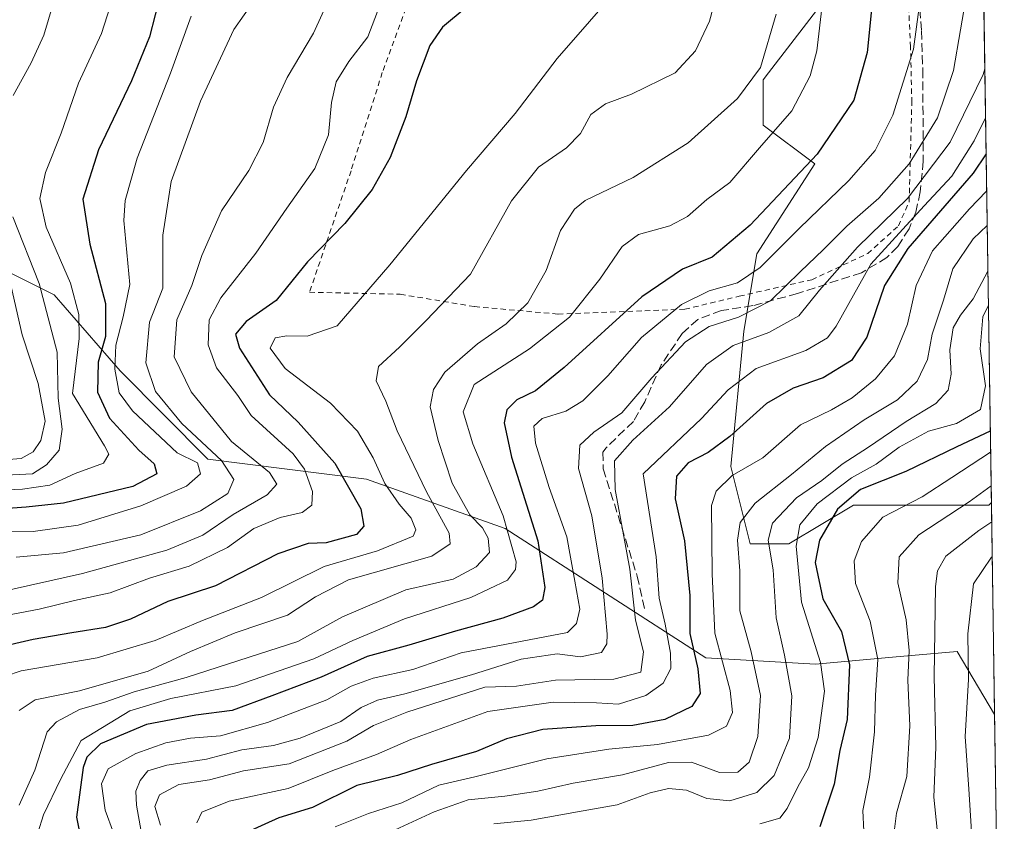
# Model space of a CAD drawing. Units: metres. Extents: x 599881 to 603303, y 4780060 to 4782425.
# Drawn here: x 603116 to 603303, y 4780211 to 4780363 of the extents above; entities that cross this region are included whole.
import ezdxf

# ---------------------------------------------------------------- set-up
doc = ezdxf.new("R2010")
doc.units = ezdxf.units.M
doc.header["$MEASUREMENT"] = 0
doc.linetypes.add('DGN Style 2', pattern=[1.6480167562047852, 0.988810053722871, -0.6592067024819142])
doc.linetypes.add('DGN Style 3', pattern=[2.307223458686699, 1.648016756204785, -0.6592067024819142])
for name, color, linetype, lineweight in [('Alambrada', 7, 'DGN Style 2', 0), ('Arbolado forestal CxS', 92, 'Continuous', 0), ('Comarca CxS', 21, 'Continuous', 0), ('Comunidad Autónoma CxS', 142, 'Continuous', 0), ('Curva de nivel maestra', 30, 'Continuous', 30), ('Curva de nivel normal', 30, 'Continuous', 0), ('Municipio CxS', 4, 'Continuous', 0), ('Pastizal CxS', 92, 'Continuous', 0), ('Provincia CxS', 1, 'Continuous', 0), ('Senda', 7, 'DGN Style 3', 0)]:
    doc.layers.add(name, color=color, linetype=linetype, lineweight=lineweight)

# ---------------------------------------------------------------- blocks, each defined once
blk = doc.blocks.new('*U11')
at = {"layer": 'Pastizal CxS', "color": 92, "linetype": 'Continuous', "lineweight": 0}
blk.add_polyline3d([(603284.9643000001, 4780387.9617, 600.3796000000002), (603257.9620000003, 4780352.7435, 590.0826999999991), (603256.9402999999, 4780351.410700001, 590.0212000000029), (603256.9407000003, 4780342.881899999, 592.9980999999971), (603266.6889000004, 4780335.5711, 599.5344000000041), (603255.7242999999, 4780318.513499999, 601.7309999999999), (603253.2883000001, 4780303.892899999, 611.1450999999943), (603250.8529000003, 4780278.306299999, 627.3071999999956), (603254.5087000001, 4780263.685900001, 635.6374000000069), (603261.8194000004, 4780263.685900001, 642.2057000000059), (603274.0037000002, 4780270.9967, 649.3093999999984), (603299.5919000005, 4780270.9967, 660.4279999999999), (603300.0944999997, 4780271.475400001, 660.3732000000019), (603300.7051999997, 4780231.4066, 672.9597000000067), (603293.6347000003, 4780243.337099999, 667.8913999999932), (603281.4321, 4780242.227499999, 656.3000999999931), (603266.8305000003, 4780240.9001, 643.6912000000011), (603246.1179000001, 4780242.1183, 626.122199999998), (603208.2006000001, 4780266.557499999, 594.0570000000008), (603181.9678999997, 4780275.926700001, 577.7621999999974), (603151.9856000004, 4780279.674100001, 558.3116000000009), (603135.4079, 4780296.392100001, 554.0173000000068), (603122.9145000001, 4780310.756300001, 541.2307000000001), (603102.9265000002, 4780320.749100001, 528.5470999999961)], dxfattribs=at)

msp = doc.modelspace()

# ---------------------------------------------------------------- linework, layer by layer
at = {"layer": 'Alambrada', "color": 7, "linetype": 'DGN Style 2', "lineweight": 0}
msp.add_polyline3d([(603191.1201, 4780369.590100001, 572.6812999999966), (603184.9401000004, 4780352.800100001, 573.3481999999931), (603179.0401, 4780334.2401, 574.646900000007), (603171.1700999998, 4780311.2501, 578.347099999999), (603188.3501000004, 4780310.880100001, 582.2114000000003), (603202.3701, 4780308.550100001, 587.295100000003), (603218.1700999998, 4780307.130100001, 594.2388000000064), (603234.5701000001, 4780307.7501, 603.770399999994), (603242.1401000004, 4780308.040100001, 614.6892999999982), (603252.4401000004, 4780310.5101, 609.7722999999969), (603266.1201, 4780313.630100001, 624.9285999999993), (603276.7200999996, 4780318.5601, 630.636599999998), (603282.5100999996, 4780323.800100001, 639.2623000000021), (603284.5500999996, 4780328.360099999, 632.5078000000067), (603285.0500999996, 4780347.1601, 613.9982000000019), (603284.8201000001, 4780357.640100001, 612.6833999999944), (603284.2600999996, 4780368.7501, 616.0868999999948)], dxfattribs=at)
at = {"layer": 'Arbolado forestal CxS', "color": 92, "linetype": 'Continuous', "lineweight": 0, "extrusion": (-0.006463634366477653, 0.4241064425977204, 0.9055892815056299), "elevation": 2024042.445750855, "flags": 128}
msp.add_lwpolyline([(-676075.7607855657, -4319975.257230748), (-676075.7607855657, -4319854.229267056)], dxfattribs=at)
at = {"layer": 'Arbolado forestal CxS', "color": 92, "linetype": 'Continuous', "lineweight": 0, "extrusion": (-0.005937615515095567, 0.3895834720613797, 0.9209720207577401), "elevation": 1859336.758067415, "flags": 128}
msp.add_lwpolyline([(-676077.3736987232, -4393218.71744244), (-676077.3736987233, -4393091.733475749)], dxfattribs=at)
at = {"layer": 'Arbolado forestal CxS', "color": 92, "linetype": 'Continuous', "lineweight": 0}
for points in [[(603026.7462999999, 4780410.019300001, 491.4459999999963), (603027.1741000004, 4780409.622500001, 491.4719999999944), (603048.0465000002, 4780399.9169, 503.5190000000002), (603058.0418999996, 4780389.923699999, 508.8941999999952), (603056.1681000004, 4780379.930299999, 506.8770999999979), (603046.7988999998, 4780369.318499999, 497.5874999999942), (603054.2049000004, 4780345.730900001, 506.7290000000066), (603068.5717000002, 4780331.990900001, 510.9949999999953), (603081.6886999998, 4780326.993899999, 516.0766000000004), (603102.9265000002, 4780320.749100001, 528.5470999999961), (603122.9145000001, 4780310.756300001, 541.2307000000001), (603135.4079, 4780296.392100001, 554.0173000000068), (603151.9856000004, 4780279.674100001, 558.3116000000009), (603181.9678999997, 4780275.926700001, 577.7621999999974), (603208.2006000001, 4780266.557499999, 594.0570000000008), (603246.1179000001, 4780242.1183, 626.122199999998), (603266.8305000003, 4780240.9001, 643.6912000000011), (603281.4321, 4780242.227499999, 656.3000999999931), (603293.6347000003, 4780243.337099999, 667.8913999999932), (603300.7051999997, 4780231.4066, 672.9597000000067)], [(603298.4243000001, 4780381.064400001, 609.0384999999952), (603294.7115000002, 4780380.651900001, 607.1618000000017), (603284.9643000001, 4780387.9617, 600.3796000000002), (603257.9620000003, 4780352.7435, 590.0826999999991), (603256.9402999999, 4780351.410700001, 590.0212000000029), (603256.9407000003, 4780342.881899999, 592.9980999999971), (603266.6889000004, 4780335.5711, 599.5344000000041), (603255.7242999999, 4780318.513499999, 601.7309999999999), (603253.2883000001, 4780303.892899999, 611.1450999999943), (603250.8529000003, 4780278.306299999, 627.3071999999956), (603254.5087000001, 4780263.685900001, 635.6374000000069), (603261.8194000004, 4780263.685900001, 642.2057000000059), (603274.0037000002, 4780270.9967, 649.3093999999984), (603299.5919000005, 4780270.9967, 660.4279999999999), (603300.0944999997, 4780271.475400001, 660.3732000000019)], [(603102.9265000002, 4780320.749100001, 528.5470999999961), (603122.9145000001, 4780310.756300001, 541.2307000000001), (603135.4079, 4780296.392100001, 554.0173000000068), (603151.9856000004, 4780279.674100001, 558.3116000000009), (603181.9678999997, 4780275.926700001, 577.7621999999974), (603208.2006000001, 4780266.557499999, 594.0570000000008), (603246.1179000001, 4780242.1183, 626.122199999998), (603266.8305000003, 4780240.9001, 643.6912000000011), (603281.4321, 4780242.227499999, 656.3000999999931), (603293.6347000003, 4780243.337099999, 667.8913999999932), (603300.7051999997, 4780231.4066, 672.9597000000067), (603302.4874, 4780114.4715, 722.4363000000012), (603293.5706000002, 4780113.6961, 715.063599999994), (603293.9704, 4780110.892100001, 715.920499999993), (602914.5842000004, 4780105.2303, 710.280899999998)]]:
    msp.add_polyline3d(points, dxfattribs=at)
msp.add_polyline3d([(603298.4243000001, 4780381.064400001, 609.0384999999952), (603300.0944999997, 4780271.475400001, 660.3732000000019), (603299.5919000005, 4780270.9967, 660.4279999999999), (603274.0037000002, 4780270.9967, 649.3093999999984), (603261.8194000004, 4780263.685900001, 642.2057000000059), (603254.5087000001, 4780263.685900001, 635.6374000000069), (603250.8529000003, 4780278.306299999, 627.3071999999956), (603253.2883000001, 4780303.892899999, 611.1450999999943), (603255.7242999999, 4780318.513499999, 601.7309999999999), (603266.6889000004, 4780335.5711, 599.5344000000041), (603256.9407000003, 4780342.881899999, 592.9980999999971), (603256.9402999999, 4780351.410700001, 590.0212000000029), (603257.9620000003, 4780352.7435, 590.0826999999991), (603284.9643000001, 4780387.9617, 600.3796000000002), (603294.7115000002, 4780380.651900001, 607.1618000000017)], close=True, dxfattribs=at)
at = {"layer": 'Comarca CxS', "color": 21, "linetype": 'Continuous', "lineweight": 0, "flags": 128}
msp.add_lwpolyline([(600350.389938507, 4782381.014300833), (603267.2800007953, 4782424.559982141), (603302.5400007953, 4780111.019982164), (600360.4576858812, 4780067.113679014)], dxfattribs=at)
at = {"layer": 'Comunidad Autónoma CxS', "color": 142, "linetype": 'Continuous', "lineweight": 0, "flags": 128}
msp.add_lwpolyline([(600360.4576858812, 4780067.113679014), (599915.2800007683, 4780060.469982163), (599893.9368322084, 4781509.789211974), (599888.8591306921, 4781854.592722742), (599881.2100007697, 4782374.00998214), (600350.389938507, 4782381.014300833), (603267.2800007953, 4782424.559982141), (603302.5400007953, 4780111.019982164)], close=True, dxfattribs=at)
at = {"layer": 'Curva de nivel maestra', "color": 30, "linetype": 'Continuous', "lineweight": 30, "flags": 128}
for points, elevation in [([(603145.2000000002, 4780376.270099999), (603140.9000000004, 4780359.5701), (603137.5099999999, 4780351.2401), (603131.2599999999, 4780338.1601), (603128.2999999998, 4780328.870100001), (603129.6299999999, 4780320.360099999), (603132.6399999997, 4780309.120100001), (603132.6399999997, 4780302.9101), (603131.2400000002, 4780298.040100001), (603131.0800000001, 4780292.370100001), (603133.3499999996, 4780287.460100001), (603138.9299999997, 4780281.420100001), (603141.8399999999, 4780278.8201), (603142.3099999996, 4780276.9101), (603137.7599999999, 4780274.520099999), (603124.6500000004, 4780271.360099999), (603117.5899999999, 4780270.600099999), (603110.6600000003, 4780270.120100001)], 550), ([(603200.7699999996, 4780365.120100001), (603196.3200000003, 4780361.4001), (603193.9100000003, 4780357.9001), (603191.3899999997, 4780351.2301), (603189.3899999997, 4780344.450099999), (603186.4000000004, 4780336.770099999), (603183.0300000003, 4780330.700099999), (603177.8499999996, 4780324.2601), (603170.8099999996, 4780317.0101), (603164.8700000001, 4780309.720100001), (603159.2199999997, 4780305.700099999), (603157.2000000002, 4780303.3201), (603157.9199999999, 4780300.6801), (603163.6399999997, 4780291.880100001), (603169.0499999998, 4780286.690099999), (603175.9900000002, 4780278.9001), (603180.9100000003, 4780270.3101), (603181.4299999997, 4780266.9901), (603180.04, 4780265.450099999), (603174.3399999999, 4780263.840100001), (603170.9299999997, 4780263.7301), (603165.2199999997, 4780261.790100001), (603153.4000000004, 4780255.7501), (603144.3799999999, 4780252.7401), (603137.3200000003, 4780249.450099999), (603132.6100000005, 4780247.8301), (603126.2199999997, 4780246.870100001), (603118.9500000002, 4780245.5601), (603112.0800000001, 4780244.0001)], 575), ([(603277.4500000002, 4780364.710100001), (603276.5899999999, 4780356.5701), (603274.0899999999, 4780347.5701), (603267.1699999999, 4780337.4001), (603254.4900000002, 4780323.960100001), (603247.3200000003, 4780317.9001), (603241.7300000006, 4780315.630100001), (603234.0099999999, 4780310.390100001), (603219.3399999999, 4780297.040100001), (603213.9299999997, 4780292.600099999), (603210.3799999999, 4780290.890100001), (603208.5099999999, 4780289.020099999), (603207.9900000002, 4780286.590100001), (603209.3799999999, 4780280.050100001), (603214.3200000003, 4780264.2401), (603215.6699999999, 4780255.420100001), (603215.25, 4780253.0101), (603213.5, 4780251.7401), (603207.7199999997, 4780249.610099999), (603198.79, 4780247.1601), (603189.9400000004, 4780244.530099999), (603182.0999999996, 4780242.350099999), (603173.3899999997, 4780238.4301), (603164.0300000003, 4780234.9101), (603156.54, 4780232.130100001), (603149.6699999999, 4780231.290100001), (603140.3399999999, 4780229.530099999), (603131.6799999997, 4780225.8301), (603129.0899999999, 4780223.360099999), (603128.3899999997, 4780221.4001), (603127.0999999996, 4780212.0101), (603128.54, 4780205.120100001)], 600), ([(603299.0891000004, 4780337.444), (603296.6600000003, 4780333.770099999), (603284.3099999996, 4780319.530099999), (603279.8700000001, 4780312.520099999), (603276.5700000003, 4780302.770099999), (603273.6299999999, 4780298.340100001), (603268.3200000003, 4780295.040100001), (603262.6500000004, 4780293.130100001), (603257.5499999998, 4780290.2301), (603250.6600000003, 4780283.9801), (603246.5700000003, 4780280.940099999), (603242.75, 4780278.9801), (603240.5800000001, 4780276.460100001), (603240.2999999998, 4780272.210100001), (603242.0599999996, 4780264.2401), (603243.0800000001, 4780253.920100001), (603243.0899999999, 4780246.690099999), (603244.6100000005, 4780240.0101), (603245.0300000003, 4780235.4001), (603243.4800000006, 4780232.940099999), (603238.3300000001, 4780230.450099999), (603232.3300000001, 4780229.3101), (603225.3300000001, 4780229.280099999), (603215.29, 4780228.540100001), (603208.4100000003, 4780226.800100001), (603202.7800000003, 4780224.4101), (603194.2199999997, 4780221.9301), (603187.8200000003, 4780219.890100001), (603180.1299999999, 4780217.940099999), (603171.7699999996, 4780213.790100001), (603165.3499999996, 4780211.840100001), (603159.4100000003, 4780209.1601)], 625), ([(603299.8883999997, 4780285.001900001), (603293.5599999996, 4780282.040100001), (603283.9400000004, 4780277.380100001), (603275.3700000001, 4780273.9801), (603271.0300000003, 4780270.210100001), (603267.6200000001, 4780264.4001), (603266.75, 4780260.130100001), (603268.2100000001, 4780253.270099999), (603271.7300000006, 4780247.120100001), (603273.2999999998, 4780240.780099999), (603272.8200000003, 4780230.470100001), (603271.4600000001, 4780224.590100001), (603270.3799999999, 4780218.2501), (603267.6699999999, 4780210.140100001)], 650)]:
    msp.add_lwpolyline(points, dxfattribs=dict(at, elevation=elevation))
at = {"layer": 'Curva de nivel normal', "color": 30, "linetype": 'Continuous', "lineweight": 0, "flags": 128}
for points, elevation in [([(603119.8200000003, 4780209.039999999), (603120.9100000003, 4780212.42), (603124.1299999999, 4780219.119999999), (603128.04, 4780226.460000001), (603137.2400000002, 4780232.119999999), (603144.9800000006, 4780234.4), (603157.25, 4780236.789999999), (603172.0099999999, 4780241.930000001), (603179.3399999999, 4780245.42), (603189.1299999999, 4780249.49), (603201.7100000001, 4780253.550000001), (603208.6100000005, 4780256.789999999), (603210.1500000004, 4780258.83), (603210.2400000002, 4780260.300000001), (603207.8200000003, 4780268.980000001), (603202.0599999996, 4780282.600000001), (603200.2400000002, 4780288.609999999), (603202.3300000001, 4780293.789999999), (603212.7699999996, 4780300.58), (603220.3300000001, 4780306.57), (603226.0800000001, 4780313.699999999), (603230.3099999996, 4780319.91), (603233.4100000003, 4780322.16), (603239.3300000001, 4780323.83), (603242.6600000003, 4780325.560000001), (603246.3300000001, 4780328.779999999), (603250.6200000001, 4780332.029999999), (603256.2400000002, 4780338.59), (603262.3399999999, 4780345.57), (603265.8099999996, 4780352.180000001), (603267.0800000001, 4780356.9), (603269.2199999997, 4780375.230000001)], 595), ([(603230.25, 4780369.539999999), (603218, 4780355.470000001), (603210.0499999998, 4780345.050000001), (603200.8799999999, 4780334.279999999), (603186.3799999999, 4780316.449999999), (603176.4299999997, 4780304.91), (603170.7199999997, 4780302.92), (603166.9000000004, 4780303.039999999), (603164.6600000003, 4780302.619999999), (603163.75, 4780300.680000001), (603166.5800000001, 4780296.82), (603175.1299999999, 4780290.310000001), (603180.2400000002, 4780284.970000001), (603183.1900000004, 4780279.949999999), (603185.4500000002, 4780275.07), (603188.1100000005, 4780271.180000001), (603190.4000000004, 4780268.560000001), (603191.2800000003, 4780266.300000001), (603190.7699999996, 4780265.130000001), (603184.0199999996, 4780262.369999999), (603173.9400000004, 4780259.42), (603162.0899999999, 4780253.539999999), (603150.9400000004, 4780249.189999999), (603142.0099999999, 4780245.380000001), (603131.0099999999, 4780242.119999999), (603116.6699999999, 4780239.65), (603113.7100000001, 4780238.630000001)], 580), ([(603134.5599999996, 4780368.680000001), (603131.8799999999, 4780360.210000001), (603127.4900000002, 4780350.82), (603124.2400000002, 4780341.350000001), (603121.2800000003, 4780333.91), (603120.1699999999, 4780328.980000001), (603121.4100000003, 4780323.58), (603125.9699999997, 4780313), (603127.5499999998, 4780307.02), (603127.6500000004, 4780302.51), (603126.3399999999, 4780292.09), (603132.4100000003, 4780282.189999999), (603133.2100000001, 4780280.619999999), (603132.2400000002, 4780278.939999999), (603126.8899999997, 4780276.970000001), (603122.0700000003, 4780274.800000001), (603116.9299999997, 4780274), (603106.8399999999, 4780273.57)], 545), ([(603175.5199999996, 4780368.230000001), (603171.9199999999, 4780360.230000001), (603166.9800000006, 4780351.9), (603164.3700000001, 4780346.230000001), (603162.4199999999, 4780339.59), (603159.7400000002, 4780334.310000001), (603154.5700000003, 4780326.66), (603150.8200000003, 4780318.199999999), (603148.9199999999, 4780312.52), (603146.0899999999, 4780306.039999999), (603145.5899999999, 4780299.050000001), (603148.8099999996, 4780292.430000001), (603156.4500000002, 4780283.02), (603163.6299999999, 4780277.15), (603164.9800000006, 4780274.99), (603163.1600000003, 4780272.960000001), (603156.7599999999, 4780269.25), (603151.04, 4780265.33), (603144.1799999997, 4780262.470000001), (603128.2400000002, 4780258.039999999), (603112.1900000004, 4780254.480000001)], 565), ([(603123.3799999999, 4780368.230000001), (603120.9299999997, 4780359.9), (603118.5700000003, 4780354.630000001), (603115.1699999999, 4780348.49)], 540), ([(603248.0599999996, 4780367.230000001), (603246.79, 4780362.51), (603244.1399999997, 4780356.9), (603240.3300000001, 4780352.76), (603232.04, 4780348.730000001), (603227.1500000004, 4780346.92), (603224.3899999997, 4780344.859999999), (603222.4400000004, 4780341.310000001), (603219.7699999996, 4780338.57), (603214.4600000001, 4780334.9), (603209.3899999997, 4780328.57), (603201.6200000001, 4780314.66), (603193.2400000002, 4780305.9), (603188.1699999999, 4780300.880000001), (603184.2000000002, 4780297.220000001), (603183.7800000003, 4780294.51), (603185.6200000001, 4780290.640000001), (603187.7400000002, 4780285.07), (603193.3200000003, 4780273.51), (603197.5999999996, 4780265.720000001), (603197.7999999998, 4780263.689999999), (603194.3300000001, 4780261.34), (603178.5300000003, 4780256.84), (603172.3399999999, 4780253.65), (603167.04, 4780250.210000001), (603157.1500000004, 4780246.84), (603148.7100000001, 4780243.289999999), (603140.6699999999, 4780239.57), (603127.6699999999, 4780235.850000001), (603119.3200000003, 4780234.199999999), (603116.2800000003, 4780232.180000001)], 585), ([(603295.5599999996, 4780368.67), (603292.9100000003, 4780353.180000001), (603289.8899999997, 4780344.230000001), (603284.5599999996, 4780335.57), (603278.8399999999, 4780329.02), (603272.7800000003, 4780323.730000001), (603268.3200000003, 4780319.289999999), (603263.9900000002, 4780315.17), (603258.3200000003, 4780309.630000001), (603252.3099999996, 4780306.57), (603246.7199999997, 4780304.779999999), (603242.29, 4780301.9), (603235.9199999999, 4780295.060000001), (603230.2000000002, 4780288.460000001), (603224.9500000002, 4780284.82), (603222.2999999998, 4780282.33), (603222.0300000003, 4780277.949999999), (603224.5700000003, 4780268.980000001), (603226.4900000002, 4780257.16), (603227.4600000001, 4780246.619999999), (603227.4100000003, 4780244.77), (603226.3600000005, 4780243.100000001), (603222.4400000004, 4780242.32), (603218, 4780242.9), (603211.1900000004, 4780241.880000001), (603201.7800000003, 4780238.92), (603189.2000000002, 4780235.279999999), (603184.0099999999, 4780234.119999999), (603180.9299999997, 4780232.720000001), (603177.0999999996, 4780230.100000001), (603169.4299999997, 4780226.939999999), (603164.3700000001, 4780225.560000001), (603158.4100000003, 4780224.710000001), (603151.7199999997, 4780222.980000001), (603144.2100000001, 4780221.800000001), (603140.5999999996, 4780220.730000001), (603139.1500000004, 4780218.92), (603138.3600000005, 4780216.92), (603138.4400000004, 4780214.25), (603139.3799999999, 4780209.25)], 610), ([(603184.8799999999, 4780366.59), (603182.2199999997, 4780359.57), (603178.5899999999, 4780354.9), (603176.2400000002, 4780351.050000001), (603175.3499999996, 4780347.17), (603174.75, 4780341.050000001), (603172.1799999997, 4780334.630000001), (603166.8799999999, 4780327.16), (603161.0300000003, 4780318.640000001), (603154.3899999997, 4780310.189999999), (603152.1900000004, 4780306.039999999), (603152.0300000003, 4780301.279999999), (603153.6100000005, 4780296.970000001), (603157.6600000003, 4780291.720000001), (603160.1399999997, 4780287.92), (603168.1100000005, 4780280.680000001), (603170.2599999999, 4780277.77), (603171.7599999999, 4780273.59), (603171.5999999996, 4780270.960000001), (603169.8200000003, 4780269.58), (603165.6399999997, 4780268.66), (603160.6399999997, 4780266.58), (603155.6900000004, 4780262.960000001), (603148.4500000002, 4780259.470000001), (603140.9400000004, 4780257.199999999), (603133.5099999999, 4780254.42), (603126.7400000002, 4780252.980000001), (603120.0599999996, 4780251.300000001), (603112.3600000005, 4780249.9)], 570), ([(603160.7599999999, 4780366.480000001), (603156.8799999999, 4780360.92), (603150.5599999996, 4780347.380000001), (603145.04, 4780332.180000001), (603143.4699999997, 4780322.029999999), (603143.4600000001, 4780312.029999999), (603140.9600000001, 4780305.57), (603140.2300000006, 4780297.930000001), (603142.0700000003, 4780292.5), (603147.0599999996, 4780286.430000001), (603154.5300000003, 4780279.430000001), (603156.8799999999, 4780275.859999999), (603155.7100000001, 4780273.220000001), (603150.5499999998, 4780269.91), (603139.29, 4780265.4), (603124.6699999999, 4780261.960000001), (603115.7400000002, 4780261.15)], 560), ([(603148.8300000001, 4780363.480000001), (603144.9100000003, 4780352.680000001), (603138.5700000003, 4780336.640000001), (603136.3099999996, 4780328.609999999), (603136.0999999996, 4780324.83), (603137.2300000006, 4780312.720000001), (603135.9500000002, 4780306.58), (603134.5599999996, 4780301.24), (603134.3700000001, 4780296.710000001), (603135.1799999997, 4780292.210000001), (603137.7199999997, 4780288.83), (603146.1299999999, 4780280.91), (603149.9800000006, 4780278.980000001), (603150.5700000003, 4780276.92), (603147.9400000004, 4780274.58), (603139.29, 4780270.869999999), (603127.4400000004, 4780267.230000001), (603118.9100000003, 4780265.980000001), (603110.8200000003, 4780265.970000001)], 555), ([(603116.3099999996, 4780214.220000001), (603119.2699999996, 4780220.84), (603121.5899999999, 4780228.140000001), (603123.3499999996, 4780230), (603127.6699999999, 4780232.369999999), (603132.4600000001, 4780233.74), (603138.0300000003, 4780235.699999999), (603147.8899999997, 4780238.42), (603159.75, 4780242.25), (603168.9900000002, 4780245.199999999), (603177.4400000004, 4780249.880000001), (603189.4100000003, 4780254.960000001), (603198.3300000001, 4780257.02), (603202.7199999997, 4780259.33), (603205.1799999997, 4780262.039999999), (603204.9500000002, 4780264.75), (603203.8700000001, 4780266.67), (603201.5199999996, 4780269.189999999), (603198.1200000001, 4780275.16), (603195.5, 4780283.24), (603194, 4780289.58), (603194.6200000001, 4780292.890000001), (603196.79, 4780296.140000001), (603202.9199999999, 4780301.5), (603208.3700000001, 4780305.300000001), (603212.4500000002, 4780309.26), (603215.9100000003, 4780315.34), (603218.6299999999, 4780322.949999999), (603221.29, 4780326.980000001), (603223.3099999996, 4780328.58), (603232.3899999997, 4780332.930000001), (603242.7599999999, 4780339.49), (603252.0999999996, 4780347.869999999), (603256.4199999999, 4780353.77), (603259.4199999999, 4780363.869999999)], 590), ([(603286.3899999997, 4780364.720000001), (603285.3899999997, 4780357.210000001), (603281.4400000004, 4780344.75), (603278.0999999996, 4780338.039999999), (603273.1200000001, 4780332.369999999), (603263.7300000006, 4780323.310000001), (603256.4100000003, 4780315.91), (603252.1100000005, 4780313.029999999), (603246.7199999997, 4780311.550000001), (603241.5199999996, 4780308.949999999), (603233.9600000001, 4780302.720000001), (603227.5700000003, 4780295.460000001), (603222.8399999999, 4780290.730000001), (603219.6600000003, 4780288.76), (603215.1799999997, 4780287.350000001), (603213.5800000001, 4780285.9), (603213.8799999999, 4780282.689999999), (603216.5099999999, 4780274.34), (603219.8499999996, 4780264.970000001), (603221.3600000005, 4780256.600000001), (603222.2699999996, 4780251.34), (603221.6500000004, 4780248.630000001), (603219.9800000006, 4780246.92), (603199.8399999999, 4780243.09), (603190.7199999997, 4780239.880000001), (603183.1900000004, 4780238.27), (603179.0499999998, 4780236.77), (603174.4400000004, 4780234.15), (603163.2599999999, 4780229.859999999), (603154.3700000001, 4780227.359999999), (603148.7100000001, 4780226.92), (603144.04, 4780226.039999999), (603138.3200000003, 4780224), (603133.1200000001, 4780221.140000001), (603131.8399999999, 4780218.27), (603132.5599999996, 4780213.33), (603134.1200000001, 4780209)], 605), ([(603298.8437999999, 4780353.5393), (603298.5199999996, 4780352.430000001), (603292.2800000003, 4780339.67), (603284.2599999999, 4780329.01), (603274.7800000003, 4780319.779999999), (603267.5700000003, 4780311.66), (603263.7199999997, 4780306.779999999), (603258.0300000003, 4780303.619999999), (603251.2599999999, 4780301.180000001), (603246.2400000002, 4780297.619999999), (603239.2199999997, 4780289.58), (603232.2800000003, 4780283.279999999), (603228.8600000005, 4780279.4), (603228.9900000002, 4780273.930000001), (603231.7199999997, 4780258.91), (603232.7999999998, 4780249.25), (603234.3399999999, 4780243.25), (603233.8399999999, 4780239.4), (603228.6900000004, 4780238.09), (603217.6600000003, 4780237.91), (603210.3300000001, 4780236.74), (603204.3300000001, 4780236.550000001), (603189.5999999996, 4780231.850000001), (603183.2999999998, 4780229.32), (603178.2100000001, 4780226.33), (603167.3099999996, 4780222.039999999), (603158.6699999999, 4780220.720000001), (603152.29, 4780219.07), (603146.4600000001, 4780218.189999999), (603142.8399999999, 4780216.199999999), (603141.9199999999, 4780214.01), (603143, 4780210.480000001)], 615.0000000000001), ([(603298.9853999997, 4780344.247300001), (603296.8499999996, 4780339.9), (603292.6399999997, 4780333.230000001), (603287.4000000004, 4780327.57), (603277.2999999998, 4780316.58), (603270.7300000006, 4780304.84), (603269.1200000001, 4780302.66), (603265.0199999996, 4780300.27), (603255.6500000004, 4780296.82), (603250.3200000003, 4780292.83), (603245.3200000003, 4780287.390000001), (603234.2699999996, 4780276.91), (603236.7300000006, 4780261.199999999), (603237.2800000003, 4780253.42), (603238.4299999997, 4780248.470000001), (603239.4600000001, 4780243.02), (603239.4900000002, 4780240.119999999), (603238.0599999996, 4780237.350000001), (603234.7400000002, 4780234.970000001), (603229.5999999996, 4780233.380000001), (603225.4400000004, 4780233.609999999), (603217.2199999997, 4780233.76), (603204.9000000004, 4780231.99), (603196.5599999996, 4780228.970000001), (603190.3300000001, 4780226.689999999), (603183.8200000003, 4780223.850000001), (603175.6100000005, 4780220.779999999), (603167.1600000003, 4780217.42), (603155.9800000006, 4780214.980000001), (603150.7999999998, 4780212.92), (603149.8700000001, 4780210.890000001)], 620), ([(603299.1968, 4780330.3795), (603295.9699999997, 4780327.01), (603288.9500000002, 4780319.100000001), (603285.8799999999, 4780312.51), (603284.2100000001, 4780305.24), (603281.8099999996, 4780299.24), (603278.2100000001, 4780294.91), (603273.7800000003, 4780291.26), (603269.8399999999, 4780289.039999999), (603264.0199999996, 4780286.15), (603256.8899999997, 4780279.960000001), (603251.1100000005, 4780276.58), (603248.0700000003, 4780273.640000001), (603247.2000000002, 4780270.91), (603247.3099999996, 4780258), (603247.79, 4780246.810000001), (603250.7000000002, 4780235.960000001), (603251.1699999999, 4780231.800000001), (603250.04, 4780229.210000001), (603246.6299999999, 4780227.49), (603237, 4780225.75), (603227.7599999999, 4780224.859999999), (603216.0499999998, 4780222.99), (603202.4299999997, 4780219.630000001), (603195.6600000003, 4780218.02), (603188.6600000003, 4780214.680000001), (603182.3300000001, 4780212.67), (603176, 4780210.180000001)], 630), ([(603115.1200000001, 4780325.5), (603120.0999999996, 4780312.890000001), (603123.4500000002, 4780299.91), (603123.6399999997, 4780291.24), (603124.4400000004, 4780285.359999999), (603123.8700000001, 4780281.42), (603121.4800000006, 4780278.609999999), (603118.8300000001, 4780276.91), (603112.4199999999, 4780276.58)], 540), ([(603299.2960999999, 4780323.8676), (603296.6500000004, 4780321.369999999), (603292.8200000003, 4780315.710000001), (603291.0300000003, 4780309.730000001), (603288.9000000004, 4780303.350000001), (603288.0099999999, 4780298.560000001), (603286.0700000003, 4780294.449999999), (603282.3300000001, 4780290.9), (603276.0700000003, 4780287.100000001), (603268.7199999997, 4780282.07), (603262.2800000003, 4780276.76), (603255.4400000004, 4780271.359999999), (603252.5899999999, 4780267.730000001), (603252.1100000005, 4780264.359999999), (603252.5300000003, 4780258.58), (603252.5599999996, 4780251), (603254.7000000002, 4780243.25), (603256.4600000001, 4780234.960000001), (603255.9299999997, 4780227.24), (603254.2800000003, 4780222.380000001), (603252.1399999997, 4780220.51), (603248.6699999999, 4780220.439999999), (603243.4100000003, 4780222.390000001), (603239.0599999996, 4780222.310000001), (603230.3300000001, 4780219.960000001), (603221, 4780218.41), (603214.3300000001, 4780216.890000001), (603208.1100000005, 4780215.949999999), (603201.1600000003, 4780215.230000001), (603194.75, 4780213.01), (603187.4000000004, 4780209.600000001)], 635), ([(603299.4270000001, 4780315.2744), (603296.6299999999, 4780310), (603294.2300000006, 4780306.91), (603292.8899999997, 4780304.51), (603292.2199999997, 4780300.390000001), (603292.5, 4780295.76), (603291.9299999997, 4780292.76), (603289.6200000001, 4780290.24), (603283.9900000002, 4780286.84), (603276.8799999999, 4780281.939999999), (603271.8799999999, 4780278.76), (603268.0499999998, 4780275.680000001), (603263.2400000002, 4780272.350000001), (603258.6900000004, 4780267.58), (603257.9100000003, 4780264.369999999), (603258.8399999999, 4780258.75), (603259.4100000003, 4780249.710000001), (603261, 4780242.59), (603262.3700000001, 4780234.92), (603261.9199999999, 4780226.92), (603259.0599999996, 4780219.859999999), (603255.75, 4780216.619999999), (603250.6600000003, 4780215.039999999), (603246.3300000001, 4780215.539999999), (603242.4299999997, 4780217.08), (603239.0700000003, 4780217.42), (603235.5999999996, 4780216.58), (603229.3200000003, 4780214.32), (603221.8399999999, 4780213.02), (603213.0599999996, 4780211.439999999), (603206.0099999999, 4780210.74)], 640), ([(603114.75, 4780312.32), (603116.8499999996, 4780303.210000001), (603119.9100000003, 4780293.980000001), (603121.2100000001, 4780286.9), (603120.4100000003, 4780283.199999999), (603118.9299999997, 4780281.060000001), (603116.6799999997, 4780279.810000001), (603112.7000000002, 4780279.480000001)], 535), ([(603299.5258999999, 4780308.7841), (603298.4900000002, 4780306.58), (603298, 4780300.58), (603298.9699999997, 4780293.58), (603298.0599999996, 4780289.100000001), (603293.5300000003, 4780286.449999999), (603288.1799999997, 4780284.99), (603282.6500000004, 4780281.960000001), (603278.3200000003, 4780278.76), (603273.6399999997, 4780276.16), (603267.1500000004, 4780271.24), (603263.8700000001, 4780267.24), (603263.1600000003, 4780263.24), (603264.2100000001, 4780252.640000001), (603267.8099999996, 4780241.230000001), (603268.5599999996, 4780235.83), (603267.3200000003, 4780227.050000001), (603265.5300000003, 4780221.300000001), (603263.4900000002, 4780217.730000001), (603261.4600000001, 4780213.600000001), (603260.1100000005, 4780211.779999999), (603256.3499999996, 4780210.75)], 645), ([(603275.9600000001, 4780209.32), (603275.8200000003, 4780213.25), (603277.0599999996, 4780219.560000001), (603277.9699999997, 4780228.15), (603278.1699999999, 4780235.029999999), (603278.6500000004, 4780241.789999999), (603277.1500000004, 4780249.050000001), (603274.4199999999, 4780256.180000001), (603274.1299999999, 4780260.480000001), (603275.54, 4780264.100000001), (603279.5999999996, 4780268.720000001), (603286.9800000006, 4780272.58), (603292.6399999997, 4780276.24), (603299.9490999999, 4780281.0197)], 655), ([(603300.0459000003, 4780274.666200001), (603295.9199999999, 4780271.59), (603286.4000000004, 4780265.4), (603282.6900000004, 4780261.210000001), (603282.3899999997, 4780256.32), (603284.0099999999, 4780249.32), (603284.5499999998, 4780243.480000001), (603284.2800000003, 4780237.880000001), (603284.6799999997, 4780229.279999999), (603284.0999999996, 4780219.699999999), (603282.1600000003, 4780212.76), (603281.5700000003, 4780208.230000001)], 660), ([(603289.8399999999, 4780209.66), (603289.1900000004, 4780215.77), (603289.5700000003, 4780225.25), (603289.25, 4780238.58), (603289.54, 4780255.58), (603289.9000000004, 4780258.600000001), (603291.4600000001, 4780261.32), (603297.7300000006, 4780266.210000001), (603300.1502, 4780267.822100001)], 665), ([(603300.2505999999, 4780261.237700001), (603300.1200000001, 4780261.140000001), (603296.7400000002, 4780256.100000001), (603295.6600000003, 4780246.640000001), (603295.7800000003, 4780237.99), (603295.1699999999, 4780227.220000001), (603295.8099999996, 4780217.25), (603296.3499999996, 4780209.25)], 670)]:
    msp.add_lwpolyline(points, dxfattribs=dict(at, elevation=elevation))
at = {"layer": 'Municipio CxS', "color": 4, "linetype": 'Continuous', "lineweight": 0, "flags": 128}
msp.add_lwpolyline([(600350.389938507, 4782381.014300833), (603267.2800007953, 4782424.559982141), (603302.5400007953, 4780111.019982164), (600360.4576858812, 4780067.113679014)], dxfattribs=at)
at = {"layer": 'Pastizal CxS', "color": 92, "linetype": 'Continuous', "lineweight": 0, "extrusion": (-0.004566565640706953, 0.2996181518245766, 0.9540482742374593), "elevation": 1430131.123108324, "flags": 128}
msp.add_lwpolyline([(-676079.053465446, -4551110.732867478), (-676079.053465446, -4551068.72927632)], dxfattribs=at)
at = {"layer": 'Pastizal CxS', "color": 92, "linetype": 'Continuous', "lineweight": 0}
for points in [[(603026.7462999999, 4780410.019300001, 491.4459999999963), (603027.1741000004, 4780409.622500001, 491.4719999999944), (603048.0465000002, 4780399.9169, 503.5190000000002), (603058.0418999996, 4780389.923699999, 508.8941999999952), (603056.1681000004, 4780379.930299999, 506.8770999999979), (603046.7988999998, 4780369.318499999, 497.5874999999942), (603054.2049000004, 4780345.730900001, 506.7290000000066), (603068.5717000002, 4780331.990900001, 510.9949999999953), (603081.6886999998, 4780326.993899999, 516.0766000000004), (603102.9265000002, 4780320.749100001, 528.5470999999961), (603122.9145000001, 4780310.756300001, 541.2307000000001), (603135.4079, 4780296.392100001, 554.0173000000068), (603151.9856000004, 4780279.674100001, 558.3116000000009), (603181.9678999997, 4780275.926700001, 577.7621999999974), (603208.2006000001, 4780266.557499999, 594.0570000000008), (603246.1179000001, 4780242.1183, 626.122199999998), (603266.8305000003, 4780240.9001, 643.6912000000011), (603281.4321, 4780242.227499999, 656.3000999999931), (603293.6347000003, 4780243.337099999, 667.8913999999932), (603300.7051999997, 4780231.4066, 672.9597000000067)], [(603298.4243000001, 4780381.064400001, 609.0384999999952), (603294.7115000002, 4780380.651900001, 607.1618000000017), (603284.9643000001, 4780387.9617, 600.3796000000002), (603257.9620000003, 4780352.7435, 590.0826999999991), (603256.9402999999, 4780351.410700001, 590.0212000000029), (603256.9407000003, 4780342.881899999, 592.9980999999971), (603266.6889000004, 4780335.5711, 599.5344000000041), (603255.7242999999, 4780318.513499999, 601.7309999999999), (603253.2883000001, 4780303.892899999, 611.1450999999943), (603250.8529000003, 4780278.306299999, 627.3071999999956), (603254.5087000001, 4780263.685900001, 635.6374000000069), (603261.8194000004, 4780263.685900001, 642.2057000000059), (603274.0037000002, 4780270.9967, 649.3093999999984), (603299.5919000005, 4780270.9967, 660.4279999999999), (603300.0944999997, 4780271.475400001, 660.3732000000019)]]:
    msp.add_polyline3d(points, dxfattribs=at)
at = {"layer": 'Provincia CxS', "color": 1, "linetype": 'Continuous', "lineweight": 0, "flags": 128}
msp.add_lwpolyline([(600360.4576858812, 4780067.113679014), (599915.2800007683, 4780060.469982163), (599893.9368322084, 4781509.789211974), (599888.8591306921, 4781854.592722742), (599881.2100007697, 4782374.00998214), (600350.389938507, 4782381.014300833), (603267.2800007953, 4782424.559982141), (603302.5400007953, 4780111.019982164)], close=True, dxfattribs=at)
at = {"layer": 'Senda', "color": 7, "linetype": 'DGN Style 3', "lineweight": 0}
msp.add_polyline3d([(603285.9901000002, 4780371.6601, 614.747199999998), (603286.9001000002, 4780360.6801, 609.7829999999958), (603287.1201, 4780353.4101, 615.4903999999951), (603287.2301000003, 4780336.0601, 626.5503000000026), (603286.6601, 4780330.2401, 630.5506000000023), (603285.8000999996, 4780326.390100001, 635.4343999999984), (603284.5301000001, 4780323.2401, 640.4731000000029), (603282.3800999997, 4780319.920100001, 641.8125), (603280.3501000004, 4780317.8201, 638.2244999999966), (603275.5301000001, 4780314.950099999, 629.7243000000017), (603263.4301000005, 4780311.020099999, 621.2139000000025), (603254.9901000002, 4780308.720100001, 611.6198000000004), (603249.0601000005, 4780307.780099999, 614.7988999999943), (603244.5800999999, 4780306.130100001, 615.318499999994), (603241.6201, 4780303.450099999, 612.1735999999946), (603237.6700999998, 4780297.5001, 610.7722999999969), (603234.5500999996, 4780290.5101, 612.2017000000051), (603232.4101, 4780286.8301, 612.9608000000007), (603227.2401000002, 4780281.840100001, 613.498900000006), (603226.6300999997, 4780280.9901, 613.4885000000068), (603226.7301000003, 4780277.850099999, 614.3206999999966), (603233.1201, 4780257.5801, 616.8549000000058), (603234.5201000003, 4780251.4001, 621.4487999999983)], dxfattribs=at)

# ---------------------------------------------------------------- block references
at = {"layer": 'Pastizal CxS', "color": 92, "linetype": 'Continuous', "lineweight": 0}
msp.add_blockref('*U11', (0, 0), dxfattribs=at)

doc.saveas('drawing.dxf')
